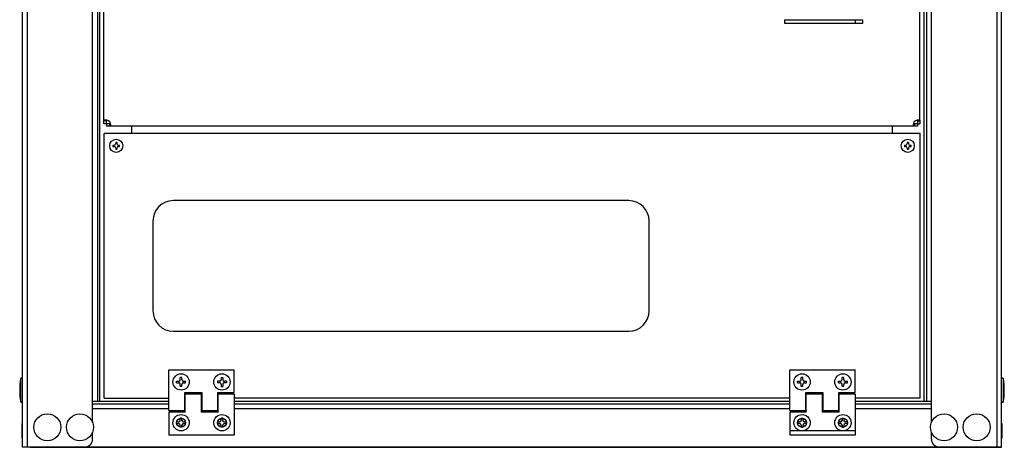
# Model space of a CAD drawing. Units: millimetres. Extents: x 0 to 7470, y 0 to 4752.
# Drawn here: x 4788 to 5391, y 2386 to 2647 of the extents above; entities that cross this region are included whole.
import ezdxf

# ---------------------------------------------------------------- set-up
doc = ezdxf.new("R2010")
doc.units = ezdxf.units.MM
doc.layers.add('LAM_WIDOK', color=3, linetype='Continuous')

# ---------------------------------------------------------------- blocks, each defined once
blk = doc.blocks.new('SE')
at = {"layer": 'LAM_WIDOK', "color": 7, "linetype": 'Continuous'}
for p, q in [((-1059.49, 442.01), (-1059.49, 511.67)), ((-1059.49, 431.96), (-1059.49, 432.26)), ((-1059.49, 421.86), (-1059.49, 422.16)), ((-1059.49, 411.76), (-1059.49, 412.06)), ((-1059.49, 212.01), (-1059.49, 402.01)), ((-1059.49, 201.96), (-1059.49, 202.26)), ((-1059.49, 191.86), (-1059.49, 192.16)), ((-1059.49, 181.76), (-1059.49, 182.06)), ((-1059.49, 102.34), (-1059.49, 172.01))]:
    blk.add_line(p, q, dxfattribs=at)

msp = doc.modelspace()

# ---------------------------------------------------------------- linework, layer by layer
at = {"color": 7}
for p, q in [((4789.57, 2385.65), (4789.57, 3029.65)), ((4792.57, 3029.65), (4792.57, 2385.65)), ((5386.57, 3029.65), (5386.57, 2385.65)), ((5389.57, 2385.65), (5389.57, 3029.65)), ((4832.57, 2400.8), (4832.57, 3014.99)), ((4835.57, 3001.65), (4835.57, 2413.65)), ((4837.07, 2413.65), (4837.07, 3001.65)), ((5342.07, 2413.65), (5342.07, 2655.15)), ((5343.57, 2655.15), (5343.57, 2413.65)), ((5346.57, 2400.8), (5346.57, 2655.15)), ((5256.58, 2647.15), (5256.58, 2645.15)), ((5304.58, 2647.15), (5256.58, 2647.15)), ((5256.58, 2645.15), (5304.58, 2645.15)), ((5299.77, 2647.15), (5299.77, 2645.15)), ((5304.58, 2645.15), (5304.58, 2647.15)), ((4788.57, 2413.25), (4788.57, 2428.05)), ((4789.57, 2428.05), (4788.57, 2428.05)), ((5390.57, 2428.05), (5389.57, 2428.05)), ((5390.57, 2428.05), (5390.57, 2413.25)), ((4879.32, 2413.65), (4832.57, 2413.65)), ((4889.37, 2413.65), (4889.07, 2413.65)), ((4899.47, 2413.65), (4899.17, 2413.65)), ((4909.57, 2413.65), (4909.27, 2413.65)), ((5259.82, 2413.65), (4919.32, 2413.65)), ((5269.87, 2413.65), (5269.57, 2413.65)), ((5279.97, 2413.65), (5279.67, 2413.65)), ((5290.07, 2413.65), (5289.77, 2413.65)), ((5346.57, 2413.65), (5299.82, 2413.65)), ((4788.57, 2413.25), (4789.57, 2413.25)), ((4832.57, 2412.15), (4879.32, 2412.15)), ((4879.32, 2409.15), (4832.57, 2409.15)), ((4889.07, 2412.15), (4889.37, 2412.15)), ((4889.37, 2409.15), (4889.07, 2409.15)), ((4899.17, 2412.15), (4899.47, 2412.15)), ((4899.47, 2409.15), (4899.17, 2409.15)), ((4909.27, 2412.15), (4909.57, 2412.15)), ((4909.57, 2409.15), (4909.27, 2409.15)), ((4919.32, 2412.15), (5259.82, 2412.15)), ((5259.82, 2409.15), (4919.32, 2409.15)), ((5269.57, 2412.15), (5269.87, 2412.15)), ((5269.87, 2409.15), (5269.57, 2409.15)), ((5279.67, 2412.15), (5279.97, 2412.15)), ((5279.97, 2409.15), (5279.67, 2409.15)), ((5289.77, 2412.15), (5290.07, 2412.15)), ((5290.07, 2409.15), (5289.77, 2409.15)), ((5299.82, 2412.15), (5346.57, 2412.15)), ((5346.57, 2409.15), (5299.82, 2409.15)), ((5389.57, 2413.25), (5390.57, 2413.25)), ((4914.37, 2399.61), (4914.37, 2401.68)), ((4789.47, 2397.05), (4789.17, 2395.65)), ((4789.17, 2395.65), (4789.47, 2394.25)), ((4789.47, 2391.15), (4789.47, 2400.15)), ((4789.57, 2400.15), (4789.47, 2400.15)), ((5389.67, 2400.15), (5389.57, 2400.15)), ((5389.67, 2400.15), (5389.67, 2391.15)), ((5389.97, 2395.65), (5389.67, 2397.05)), ((5389.67, 2394.25), (5389.97, 2395.65)), ((4789.47, 2391.15), (4789.57, 2391.15)), ((4832.57, 2390.65), (4832.57, 2394.99)), ((5346.57, 2390.65), (5346.57, 2394.99)), ((5389.57, 2391.15), (5389.67, 2391.15)), ((5389.57, 2385.65), (4789.57, 2385.65))]:
    msp.add_line(p, q, dxfattribs=at)
at = {"color": 7, "linetype": 'Continuous'}
msp.add_line((4794.57, 2385.65), (5389.57, 2385.65), dxfattribs=at)
at = {"color": 7}
for centre, radius in [((4804.82, 2397.9), 8.28), ((4824.82, 2397.9), 8.28), ((4886.82, 2400.65), 2.75), ((4911.82, 2400.65), 2.75), ((5267.32, 2400.65), 2.75), ((5292.32, 2400.65), 2.75), ((5354.32, 2397.9), 8.28), ((5374.32, 2397.9), 8.28)]:
    msp.add_circle(centre, radius, dxfattribs=at)
for centre, radius, start, end in [((4829.91, 2420.65), 42, 169.85206, 190.14794), ((5349.22, 2420.65), 42, 349.85206, 10.14794), ((4827.57, 2390.65), 5, 270, 0), ((5351.57, 2390.65), 5, 180, 270)]:
    msp.add_arc(centre, radius, start, end, dxfattribs=at)
at = {"layer": 'LAM_WIDOK', "color": 7, "linetype": 'Continuous'}
for p, q in [((4839.56, 2583.65), (4839.56, 2996.64)), ((4841.06, 2585.48), (4839.56, 2585.48)), ((4841.06, 2583.65), (4839.56, 2583.65)), ((4841.06, 2583.65), (4841.06, 2585.48)), ((4842.9, 2583.65), (4841.06, 2583.65)), ((4841.06, 2583.65), (4841.06, 2582.15)), ((4842.9, 2583.65), (4842.9, 2582.15)), ((5336.22, 2583.65), (5336.22, 2582.15)), ((5338.06, 2583.65), (5336.22, 2583.65)), ((5338.06, 2585.48), (5338.06, 2583.65)), ((5338.06, 2585.48), (5339.56, 2585.48)), ((5338.06, 2583.65), (5339.56, 2583.65)), ((5338.06, 2583.65), (5338.06, 2582.15)), ((5339.56, 2585.48), (5339.56, 2583.65)), ((5339.57, 2577.64), (4839.57, 2577.64)), ((4839.57, 2415.64), (4839.57, 2577.64)), ((5338.06, 2582.15), (4841.06, 2582.15)), ((4856.37, 2582.15), (4856.37, 2577.64)), ((5322.77, 2577.64), (5322.77, 2582.15)), ((5339.57, 2415.64), (5339.57, 2577.64)), ((4845.07, 2570.49), (4845.72, 2570.49)), ((4846.72, 2572.14), (4846.72, 2571.49)), ((4847.42, 2572.14), (4847.42, 2571.49)), ((4848.42, 2570.49), (4849.06, 2570.49)), ((5330.07, 2570.49), (5330.72, 2570.49)), ((5331.72, 2572.14), (5331.72, 2571.49)), ((5332.42, 2572.14), (5332.42, 2571.49)), ((5333.42, 2570.49), (5334.06, 2570.49)), ((4845.07, 2569.79), (4845.72, 2569.79)), ((4846.72, 2568.79), (4846.72, 2568.15)), ((4847.42, 2568.79), (4847.42, 2568.15)), ((4848.42, 2569.79), (4849.06, 2569.79)), ((5330.07, 2569.79), (5330.72, 2569.79)), ((5331.72, 2568.79), (5331.72, 2568.15)), ((5332.42, 2568.79), (5332.42, 2568.15)), ((5333.42, 2569.79), (5334.06, 2569.79)), ((5161.07, 2536.64), (4882.07, 2536.64)), ((4869.57, 2524.14), (4869.57, 2469.14)), ((5173.57, 2469.14), (5173.57, 2524.14)), ((4882.07, 2456.64), (5161.07, 2456.64)), ((4879.32, 2408.14), (4879.32, 2433.14)), ((4879.32, 2433.14), (4919.32, 2433.14)), ((4919.32, 2419.14), (4919.32, 2433.14)), ((5259.82, 2408.14), (5259.82, 2433.14)), ((5259.82, 2433.14), (5299.82, 2433.14)), ((5299.82, 2419.14), (5299.82, 2433.14)), ((4884.07, 2426.14), (4885.32, 2426.14)), ((4884.07, 2425.14), (4884.07, 2426.14)), ((4887.32, 2428.39), (4886.32, 2428.39)), ((4886.32, 2427.14), (4886.32, 2428.39)), ((4887.32, 2427.14), (4887.32, 2428.39)), ((4888.32, 2426.14), (4889.57, 2426.14)), ((4889.57, 2425.14), (4889.57, 2426.14)), ((4909.07, 2426.14), (4909.07, 2425.14)), ((4910.32, 2426.14), (4909.07, 2426.14)), ((4911.32, 2428.39), (4911.32, 2427.14)), ((4911.32, 2428.39), (4912.32, 2428.39)), ((4912.32, 2428.39), (4912.32, 2427.14)), ((4914.57, 2426.14), (4913.32, 2426.14)), ((4914.57, 2426.14), (4914.57, 2425.14)), ((5264.57, 2426.14), (5265.82, 2426.14)), ((5264.57, 2425.14), (5264.57, 2426.14)), ((5267.82, 2428.39), (5266.82, 2428.39)), ((5266.82, 2427.14), (5266.82, 2428.39)), ((5267.82, 2427.14), (5267.82, 2428.39)), ((5268.82, 2426.14), (5270.07, 2426.14)), ((5270.07, 2425.14), (5270.07, 2426.14)), ((5289.57, 2426.14), (5290.82, 2426.14)), ((5289.57, 2425.14), (5289.57, 2426.14)), ((5292.82, 2428.39), (5291.82, 2428.39)), ((5291.82, 2427.14), (5291.82, 2428.39)), ((5292.82, 2427.14), (5292.82, 2428.39)), ((5293.82, 2426.14), (5295.07, 2426.14)), ((5295.07, 2425.14), (5295.07, 2426.14)), ((4884.07, 2425.14), (4885.32, 2425.14)), ((4886.32, 2422.89), (4886.32, 2424.14)), ((4887.32, 2422.89), (4886.32, 2422.89)), ((4887.32, 2422.89), (4887.32, 2424.14)), ((4888.32, 2425.14), (4889.57, 2425.14)), ((4910.32, 2425.14), (4909.07, 2425.14)), ((4911.32, 2424.14), (4911.32, 2422.89)), ((4911.32, 2422.89), (4912.32, 2422.89)), ((4912.32, 2424.14), (4912.32, 2422.89)), ((4914.57, 2425.14), (4913.32, 2425.14)), ((5264.57, 2425.14), (5265.82, 2425.14)), ((5266.82, 2422.89), (5266.82, 2424.14)), ((5267.82, 2422.89), (5266.82, 2422.89)), ((5267.82, 2422.89), (5267.82, 2424.14)), ((5268.82, 2425.14), (5270.07, 2425.14)), ((5289.57, 2425.14), (5290.82, 2425.14)), ((5291.82, 2422.89), (5291.82, 2424.14)), ((5292.82, 2422.89), (5291.82, 2422.89)), ((5292.82, 2422.89), (5292.82, 2424.14)), ((5293.82, 2425.14), (5295.07, 2425.14)), ((4839.57, 2415.64), (4879.32, 2415.64)), ((4889.07, 2419.14), (4899.47, 2419.14)), ((4889.07, 2408.14), (4889.07, 2419.14)), ((4889.37, 2415.64), (4889.07, 2415.64)), ((4889.37, 2407.15), (4889.37, 2418.14)), ((4899.17, 2418.14), (4889.37, 2418.14)), ((4899.17, 2418.14), (4889.37, 2418.14)), ((4899.17, 2418.14), (4899.17, 2407.15)), ((4899.47, 2415.64), (4899.17, 2415.64)), ((4899.47, 2419.14), (4899.47, 2408.14)), ((4909.27, 2408.14), (4909.27, 2419.14)), ((4909.27, 2419.14), (4919.32, 2419.14)), ((4909.57, 2415.64), (4909.27, 2415.64)), ((4909.57, 2407.15), (4909.57, 2418.14)), ((4919.32, 2418.14), (4909.57, 2418.14)), ((4919.32, 2418.14), (4909.57, 2418.14)), ((4919.32, 2418.14), (4919.32, 2393.15)), ((5259.82, 2415.64), (4919.32, 2415.64)), ((5269.57, 2419.14), (5279.97, 2419.14)), ((5269.57, 2408.14), (5269.57, 2419.14)), ((5269.87, 2415.64), (5269.57, 2415.64)), ((5269.87, 2407.15), (5269.87, 2418.14)), ((5279.67, 2418.14), (5269.87, 2418.14)), ((5279.67, 2418.14), (5269.87, 2418.14)), ((5279.67, 2418.14), (5279.67, 2407.15)), ((5279.97, 2415.64), (5279.67, 2415.64)), ((5279.97, 2419.14), (5279.97, 2408.14)), ((5289.77, 2408.14), (5289.77, 2419.14)), ((5289.77, 2419.14), (5299.82, 2419.14)), ((5290.07, 2415.64), (5289.77, 2415.64)), ((5290.07, 2407.15), (5290.07, 2418.14)), ((5299.82, 2418.14), (5290.07, 2418.14)), ((5299.82, 2418.14), (5290.07, 2418.14)), ((5299.82, 2418.14), (5299.82, 2393.15)), ((5339.57, 2415.64), (5299.82, 2415.64)), ((4879.32, 2408.14), (4889.07, 2408.14)), ((4899.47, 2408.14), (4909.27, 2408.14)), ((5259.82, 2408.14), (5269.57, 2408.14)), ((5279.97, 2408.14), (5289.77, 2408.14)), ((4889.37, 2407.16), (4879.32, 2407.16)), ((4879.32, 2407.16), (4879.32, 2393.15)), ((4889.37, 2407.15), (4879.32, 2407.15)), ((4887.32, 2403.39), (4886.32, 2403.39)), ((4886.32, 2402.14), (4886.32, 2403.39)), ((4887.32, 2402.14), (4887.32, 2403.39)), ((4909.57, 2407.16), (4899.17, 2407.16)), ((4909.57, 2407.15), (4899.17, 2407.15)), ((4912.32, 2403.39), (4911.32, 2403.39)), ((4911.32, 2402.14), (4911.32, 2403.39)), ((4912.32, 2402.14), (4912.32, 2403.39)), ((5269.87, 2407.16), (5259.82, 2407.16)), ((5259.82, 2407.16), (5259.82, 2393.15)), ((5269.87, 2407.15), (5259.82, 2407.15)), ((5266.82, 2403.39), (5266.82, 2402.14)), ((5266.82, 2403.39), (5267.82, 2403.39)), ((5267.82, 2403.39), (5267.82, 2402.14)), ((5290.07, 2407.16), (5279.67, 2407.16)), ((5290.07, 2407.15), (5279.67, 2407.15)), ((5291.82, 2403.39), (5291.82, 2402.14)), ((5291.82, 2403.39), (5292.82, 2403.39)), ((5292.82, 2403.39), (5292.82, 2402.14)), ((4884.07, 2401.14), (4885.32, 2401.14)), ((4884.07, 2400.14), (4884.07, 2401.14)), ((4884.07, 2400.14), (4885.32, 2400.14)), ((4886.32, 2397.89), (4886.32, 2399.14)), ((4887.32, 2397.89), (4886.32, 2397.89)), ((4887.32, 2397.89), (4887.32, 2399.14)), ((4888.32, 2401.14), (4889.57, 2401.14)), ((4888.32, 2400.14), (4889.57, 2400.14)), ((4889.57, 2400.14), (4889.57, 2401.14)), ((4909.07, 2401.14), (4910.32, 2401.14)), ((4909.07, 2400.14), (4909.07, 2401.14)), ((4909.07, 2400.14), (4910.32, 2400.14)), ((4911.32, 2397.89), (4911.32, 2399.14)), ((4912.32, 2397.89), (4911.32, 2397.89)), ((4912.32, 2397.89), (4912.32, 2399.14)), ((4913.32, 2401.14), (4914.57, 2401.14)), ((4913.32, 2400.14), (4914.57, 2400.14)), ((4914.57, 2400.14), (4914.57, 2401.14)), ((5299.82, 2395.65), (5259.82, 2395.65)), ((5264.57, 2401.14), (5264.57, 2400.14)), ((5265.82, 2401.14), (5264.57, 2401.14)), ((5265.82, 2400.14), (5264.57, 2400.14)), ((5266.82, 2399.14), (5266.82, 2397.89)), ((5266.82, 2397.89), (5267.82, 2397.89)), ((5267.82, 2399.14), (5267.82, 2397.89)), ((5270.07, 2401.14), (5268.82, 2401.14)), ((5270.07, 2400.14), (5268.82, 2400.14)), ((5270.07, 2401.14), (5270.07, 2400.14)), ((5289.57, 2401.14), (5289.57, 2400.14)), ((5290.82, 2401.14), (5289.57, 2401.14)), ((5290.82, 2400.14), (5289.57, 2400.14)), ((5291.82, 2399.14), (5291.82, 2397.89)), ((5291.82, 2397.89), (5292.82, 2397.89)), ((5292.82, 2399.14), (5292.82, 2397.89)), ((5295.07, 2401.14), (5293.82, 2401.14)), ((5295.07, 2400.14), (5293.82, 2400.14)), ((5295.07, 2401.14), (5295.07, 2400.14)), ((4919.32, 2393.15), (4879.32, 2393.15)), ((5299.82, 2393.15), (5259.82, 2393.15))]:
    msp.add_line(p, q, dxfattribs=at)
for centre, radius in [((4847.07, 2570.14), 4), ((5332.07, 2570.14), 4), ((4886.82, 2425.64), 5), ((4911.82, 2425.64), 5), ((5267.32, 2425.64), 5), ((5292.32, 2425.64), 5), ((4886.82, 2400.65), 5), ((4911.82, 2400.65), 5), ((5267.32, 2400.65), 5), ((5292.32, 2400.65), 5)]:
    msp.add_circle(centre, radius, dxfattribs=at)
for centre, radius, start, end in [((4840.97, 2583.55), 2.5, 39.507, 50.493), ((5338.15, 2583.55), 2.5, 129.507, 140.493), ((4861.9, 2570.14), 16.83, 178.80854, 181.19146), ((4845.69, 2571.52), 1.03, 271.60023, 358.39977), ((4847.07, 2555.31), 16.83, 88.80854, 91.19146), ((4848.45, 2571.52), 1.03, 181.60023, 268.39977), ((4832.24, 2570.14), 16.83, 358.80854, 1.19146), ((5346.9, 2570.14), 16.83, 178.80854, 181.19146), ((5330.69, 2571.52), 1.03, 271.60023, 358.39977), ((5332.07, 2555.31), 16.83, 88.80854, 91.19146), ((5333.45, 2571.52), 1.03, 181.60023, 268.39977), ((5317.24, 2570.14), 16.83, 358.80854, 1.19146), ((4845.69, 2568.76), 1.03, 1.60023, 88.39977), ((4847.07, 2584.98), 16.83, 268.80854, 271.19146), ((4848.45, 2568.76), 1.03, 91.60023, 178.39977), ((5330.69, 2568.76), 1.03, 1.60023, 88.39977), ((5332.07, 2584.98), 16.83, 268.80854, 271.19146), ((5333.45, 2568.76), 1.03, 91.60023, 178.39977), ((4882.07, 2524.14), 12.5, 90, 180), ((5161.07, 2524.14), 12.5, 0, 90), ((4882.07, 2469.14), 12.5, 180, 270), ((5161.07, 2469.14), 12.5, 270, 0), ((4885.32, 2402.14), 1, 270, 0), ((4888.32, 2402.14), 1, 180, 270), ((4910.32, 2402.14), 1, 270, 0), ((4913.32, 2402.14), 1, 180, 270), ((5265.82, 2402.14), 1, 270, 0), ((5268.82, 2402.14), 1, 180, 270), ((5290.82, 2402.14), 1, 270, 0), ((5293.82, 2402.14), 1, 180, 270), ((4885.32, 2399.14), 1, 0, 90), ((4888.32, 2399.14), 1, 90, 180), ((4910.32, 2399.14), 1, 0, 90), ((4913.32, 2399.14), 1, 90, 180), ((5265.82, 2399.14), 1, 0, 90), ((5268.82, 2399.14), 1, 90, 180), ((5290.82, 2399.14), 1, 0, 90), ((5293.82, 2399.14), 1, 90, 180)]:
    msp.add_arc(centre, radius, start, end, dxfattribs=at)
for points, knots in [([(4839.56, 2585.48), (4839.56, 2585.58), (4839.57, 2585.67), (4839.65, 2585.81), (4839.7, 2585.87), (4839.85, 2585.96), (4839.94, 2586), (4840.16, 2586.04), (4840.29, 2586.05), (4840.58, 2586.05), (4840.74, 2586.04), (4841.08, 2586), (4841.26, 2585.96), (4841.63, 2585.87), (4841.81, 2585.81), (4842.19, 2585.67), (4842.38, 2585.58), (4842.56, 2585.48)], [0, 0, 0, 0, 0.125, 0.125, 0.25, 0.25, 0.375, 0.375, 0.5, 0.5, 0.625, 0.625, 0.75, 0.75, 0.875, 0.875, 1, 1, 1, 1]), ([(4841.06, 2585.48), (4841.06, 2585.57), (4841.06, 2585.64), (4841.09, 2585.78), (4841.12, 2585.85), (4841.17, 2585.92), (4841.19, 2585.95), (4841.22, 2585.97)], [0, 0, 0, 0, 0.125, 0.125, 0.25, 0.25, 0.316712, 0.316712, 0.316712, 0.316712]), ([(4842.9, 2585.15), (4843, 2584.97), (4843.08, 2584.78), (4843.22, 2584.4), (4843.28, 2584.21), (4843.38, 2583.85), (4843.41, 2583.67), (4843.46, 2583.33), (4843.47, 2583.17), (4843.47, 2582.88), (4843.46, 2582.75), (4843.41, 2582.53), (4843.38, 2582.43), (4843.28, 2582.29), (4843.23, 2582.23), (4843.08, 2582.16), (4843, 2582.15), (4842.9, 2582.15)], [0, 0, 0, 0, 0.125, 0.125, 0.25, 0.25, 0.375, 0.375, 0.5, 0.5, 0.625, 0.625, 0.75, 0.75, 0.875, 0.875, 1, 1, 1, 1]), ([(4843.38, 2583.8), (4843.36, 2583.78), (4843.34, 2583.76), (4843.21, 2583.67), (4843.07, 2583.65), (4842.9, 2583.65)], [0.6884655, 0.6884655, 0.6884655, 0.6884655, 0.75, 0.75, 1, 1, 1, 1]), ([(5336.22, 2582.15), (5336.12, 2582.15), (5336.04, 2582.16), (5335.89, 2582.23), (5335.83, 2582.29), (5335.74, 2582.43), (5335.71, 2582.53), (5335.66, 2582.75), (5335.65, 2582.88), (5335.65, 2583.17), (5335.66, 2583.33), (5335.71, 2583.66), (5335.74, 2583.85), (5335.83, 2584.21), (5335.89, 2584.4), (5336.04, 2584.78), (5336.12, 2584.97), (5336.22, 2585.15)], [0, 0, 0, 0, 0.125, 0.125, 0.25, 0.25, 0.375, 0.375, 0.5, 0.5, 0.625, 0.625, 0.75, 0.75, 0.875, 0.875, 1, 1, 1, 1]), ([(5336.22, 2583.65), (5336.14, 2583.65), (5336.06, 2583.65), (5335.92, 2583.68), (5335.86, 2583.7), (5335.78, 2583.76), (5335.76, 2583.78), (5335.74, 2583.8)], [0, 0, 0, 0, 0.125, 0.125, 0.25, 0.25, 0.316712, 0.316712, 0.316712, 0.316712]), ([(5336.56, 2585.48), (5336.74, 2585.58), (5336.92, 2585.67), (5337.3, 2585.81), (5337.49, 2585.87), (5337.86, 2585.96), (5338.04, 2586), (5338.38, 2586.04), (5338.53, 2586.05), (5338.82, 2586.05), (5338.95, 2586.04), (5339.18, 2586), (5339.27, 2585.96), (5339.42, 2585.87), (5339.47, 2585.81), (5339.54, 2585.67), (5339.56, 2585.58), (5339.56, 2585.48)], [0, 0, 0, 0, 0.125, 0.125, 0.25, 0.25, 0.375, 0.375, 0.5, 0.5, 0.625, 0.625, 0.75, 0.75, 0.875, 0.875, 1, 1, 1, 1]), ([(5337.91, 2585.96), (5337.93, 2585.94), (5337.95, 2585.92), (5338.04, 2585.8), (5338.06, 2585.65), (5338.06, 2585.48)], [0.6884655, 0.6884655, 0.6884655, 0.6884655, 0.75, 0.75, 1, 1, 1, 1])]:
    msp.add_open_spline(points, degree=3, knots=knots, dxfattribs=at)
for points in [[(4885.32, 2426.14), (4886.32, 2426.14), (4886.32, 2427.14)], [(4887.32, 2427.14), (4887.32, 2426.14), (4888.32, 2426.14)], [(4910.32, 2426.14), (4911.32, 2426.14), (4911.32, 2427.14)], [(4912.32, 2427.14), (4912.32, 2426.14), (4913.32, 2426.14)], [(5265.82, 2426.14), (5266.82, 2426.14), (5266.82, 2427.14)], [(5267.82, 2427.14), (5267.82, 2426.14), (5268.82, 2426.14)], [(5290.82, 2426.14), (5291.82, 2426.14), (5291.82, 2427.14)], [(5292.82, 2427.14), (5292.82, 2426.14), (5293.82, 2426.14)], [(4886.32, 2424.14), (4886.32, 2425.14), (4885.32, 2425.14)], [(4888.32, 2425.14), (4887.32, 2425.14), (4887.32, 2424.14)], [(4911.32, 2424.14), (4911.32, 2425.14), (4910.32, 2425.14)], [(4913.32, 2425.14), (4912.32, 2425.14), (4912.32, 2424.14)], [(5266.82, 2424.14), (5266.82, 2425.14), (5265.82, 2425.14)], [(5268.82, 2425.14), (5267.82, 2425.14), (5267.82, 2424.14)], [(5291.82, 2424.14), (5291.82, 2425.14), (5290.82, 2425.14)], [(5293.82, 2425.14), (5292.82, 2425.14), (5292.82, 2424.14)]]:
    msp.add_rational_spline(points, [1, 0.707106781187, 1], degree=2, dxfattribs=at)

# ---------------------------------------------------------------- block references
at = {"layer": 'LAM_WIDOK', "xscale": -1}
msp.add_blockref('SE', (4280.06, 2483.14), dxfattribs=at)

doc.saveas('drawing.dxf')
